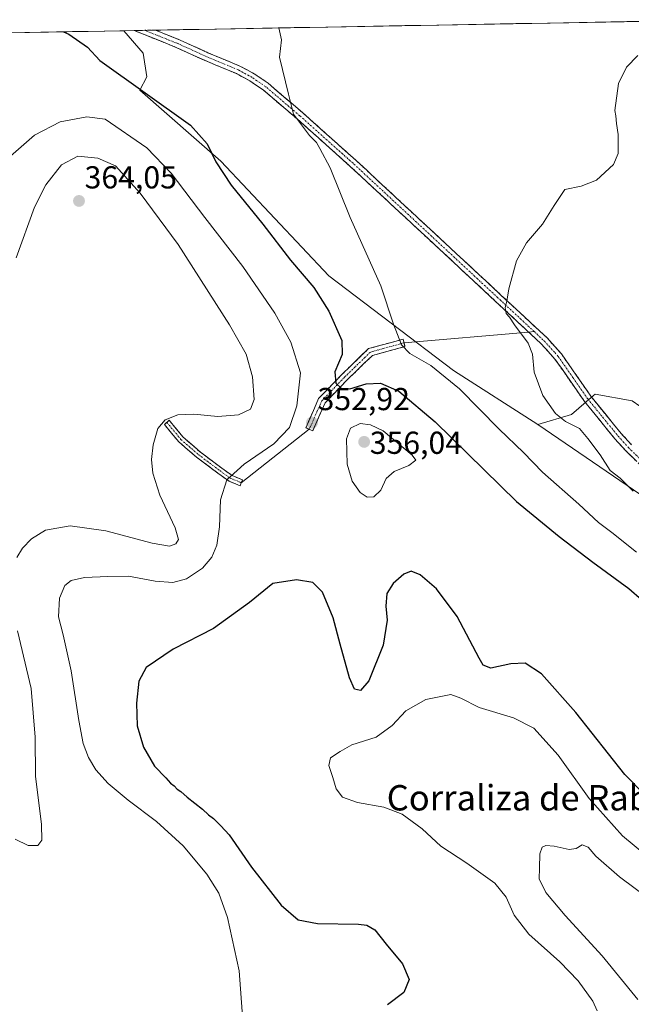
# Model space of a CAD drawing. Units: metres. Extents: x 625870 to 629361, y 4653218 to 4655593.
# Drawn here: x 628622 to 628815, y 4655274 to 4655584 of the extents above; entities that cross this region are included whole.
import ezdxf
from ezdxf.enums import TextEntityAlignment as Align

# ---------------------------------------------------------------- set-up
doc = ezdxf.new("R2010")
doc.units = ezdxf.units.M
doc.header["$MEASUREMENT"] = 0
doc.linetypes.add('TRAZO_Y_PUNTO', pattern=[1, 0.5, -0.25, 0, -0.25])
doc.linetypes.add('TRAZOSX2', pattern=[1.5, 1, -0.5])
for name, color, linetype, lineweight in [('Camino', 19, 'TRAZOSX2', 0), ('Camino Cxs', 19, 'Continuous', 0), ('Camino eje', 19, 'TRAZO_Y_PUNTO', 0), ('Carátula', 7, 'Continuous', 5), ('Cultivos herbáceos CxS', 92, 'Continuous', 0), ('Curva de nivel maestra', 36, 'Continuous', 30), ('Curva de nivel normal', 36, 'Continuous', 0), ('Layer 0', 7, 'Continuous', 0), ('Matorral CxS', 135, 'Continuous', 0), ('Municipio CxS', 142, 'Continuous', 0), ('Punto de cota en terreno', 7, 'Continuous', 0), ('Rótulo de punto de cota en terreno', 19, 'Continuous', 0), ('Texto cartográfico', 19, 'Continuous', 0)]:
    doc.layers.add(name, color=color, linetype=linetype, lineweight=lineweight)
doc.styles.add('Arial', font='txt', dxfattribs={"height": 0.2})

# ---------------------------------------------------------------- blocks, each defined once
blk = doc.blocks.new('*U164')
at = {"layer": 'Cultivos herbáceos CxS', "color": 92, "linetype": 'Continuous', "lineweight": 0}
blk.add_polyline3d([(628830.13, 4655453.82, 338.01), (628815.62, 4655463.95, 338.22), (628803.92, 4655466.08, 337.65), (628803.41, 4655465.64, 337.58), (628796.47, 4655459.69, 339.23), (628785.82, 4655456.49, 341.37), (628759.22, 4655473.53, 343.89), (628719.84, 4655503.35, 347.98), (628685.78, 4655539.55, 349.57), (628660.23, 4655561.92, 350.43), (628662.36, 4655566.18, 349.41), (628661.3, 4655573.63, 348.62), (628655.11, 4655580.7, 348.22), (628848.16, 4655584.17, 338.14), (628842.01, 4655569.23, 336.4), (628827.11, 4655517.06, 339.01), (628833.5, 4655487.24, 338.55), (628845.03, 4655464.47, 338.03), (628842.37, 4655454.36, 337.99), (628830.13, 4655453.82, 338.01)], close=True, dxfattribs=at)
blk = doc.blocks.new('*U177')
at = {"layer": 'Cultivos herbáceos CxS', "color": 92, "linetype": 'Continuous', "lineweight": 0}
blk.add_polyline3d([(628655.11, 4655580.7, 348.22), (628661.3, 4655573.63, 348.62), (628662.36, 4655566.18, 349.41), (628660.23, 4655561.92, 350.43), (628685.78, 4655539.55, 349.57), (628719.84, 4655503.35, 347.98), (628759.22, 4655473.53, 343.89), (628785.82, 4655456.49, 341.37)], dxfattribs=at)
blk = doc.blocks.new('*U194')
at = {"layer": 'Cultivos herbáceos CxS', "color": 92, "linetype": 'Continuous', "lineweight": 0}
blk.add_polyline3d([(628655.11, 4655580.7, 348.22), (628661.3, 4655573.63, 348.62), (628662.36, 4655566.18, 349.41), (628660.23, 4655561.92, 350.43), (628685.78, 4655539.55, 349.57), (628719.84, 4655503.35, 347.98), (628759.22, 4655473.53, 343.89), (628785.82, 4655456.49, 341.37)], dxfattribs=at)
blk = doc.blocks.new('*U211')
at = {"layer": 'Curva de nivel normal', "color": 36, "linetype": 'Continuous', "lineweight": 0}
for points in [[(628704.11, 4655581.58, 345), (628704.9, 4655577.83, 345), (628704.25, 4655572.35, 345), (628707.1, 4655560.66, 345), (628708.7, 4655554.33, 345), (628713.74, 4655547.64, 345), (628715.91, 4655545.47, 345), (628717.01, 4655543.55, 345), (628720.28, 4655537.49, 345), (628726.63, 4655521.73, 345), (628736.26, 4655500.2, 345), (628740.24, 4655488.11, 345), (628742.8, 4655481.58, 345), (628745.44, 4655478.93, 345), (628752.02, 4655475.13, 345), (628761.09, 4655467.76, 345), (628773.63, 4655455.04, 345), (628781.25, 4655447.62, 345), (628787.29, 4655441.5, 345), (628798.79, 4655431.33, 345), (628805.01, 4655425.55, 345), (628809.19, 4655422.41, 345), (628816.94, 4655416.2, 345)], [(628824.81, 4655316.51, 345), (628812.55, 4655326.76, 345), (628802.06, 4655338.51, 345), (628792.26, 4655352.19, 345), (628784.5, 4655360.68, 345), (628778.14, 4655364.01, 345), (628767.3, 4655367.23, 345), (628761.52, 4655370.12, 345), (628758.33, 4655371.3, 345), (628750.49, 4655369.78, 345), (628744.15, 4655366.14, 345), (628739.82, 4655361.52, 345), (628734.8, 4655357.88, 345), (628727.07, 4655355.4, 345), (628723.46, 4655353.35, 345), (628720.41, 4655351.35, 345), (628719.82, 4655348.95, 345), (628721.16, 4655345.1, 345), (628722.13, 4655341.55, 345), (628724.16, 4655338.91, 345), (628728.88, 4655337.3, 345), (628737.22, 4655335.74, 345), (628743.02, 4655333.54, 345), (628749.26, 4655328.98, 345), (628755.19, 4655323.52, 345), (628763.43, 4655318.15, 345), (628772.2, 4655311.84, 345), (628775.86, 4655307.43, 345), (628778.38, 4655301.7, 345), (628782.96, 4655295.73, 345), (628792.79, 4655286.97, 345), (628798.5, 4655281.02, 345), (628803.2, 4655274.56, 345), (628804.51, 4655271.57, 345)]]:
    blk.add_polyline3d(points, dxfattribs=at)
blk = doc.blocks.new('*U215')
at = {"layer": 'Curva de nivel normal', "color": 36, "linetype": 'Continuous', "lineweight": 0}
for points in [[(628817.35, 4655275.08, 340), (628806.08, 4655288.9, 340), (628794.44, 4655301.59, 340), (628788.35, 4655308.9, 340), (628786.2, 4655313.14, 340), (628786.39, 4655316.6, 340), (628786.42, 4655321.04, 340), (628787.21, 4655323.13, 340), (628788.37, 4655323.66, 340), (628790.95, 4655323.47, 340), (628795.74, 4655322.44, 340), (628797.95, 4655322.7, 340), (628799.82, 4655323.9, 340), (628801.74, 4655323.16, 340), (628804.14, 4655320.34, 340), (628811.63, 4655313.82, 340), (628826.47, 4655302.78, 340)], [(628815.93, 4655435.46, 340), (628811.78, 4655439.54, 340), (628808.6, 4655441.97, 340), (628805.46, 4655446.87, 340), (628801.61, 4655452.06, 340), (628798.97, 4655455.18, 340), (628794.59, 4655457.44, 340), (628791.4, 4655459.96, 340), (628787.41, 4655465.67, 340), (628784.61, 4655473.03, 340), (628784.13, 4655478.67, 340), (628782.72, 4655482.19, 340), (628778.4, 4655487.94, 340), (628776.83, 4655490.38, 340), (628775.85, 4655491.55, 340), (628775.51, 4655493.36, 340), (628776.07, 4655495.42, 340), (628776.68, 4655499.26, 340), (628779.06, 4655508.09, 340), (628782.23, 4655513.78, 340), (628787.33, 4655519.68, 340), (628791, 4655525.52, 340), (628794.36, 4655530.65, 340), (628799.49, 4655531.66, 340), (628804.32, 4655533.56, 340), (628809.72, 4655538.5, 340), (628811.21, 4655541.92, 340), (628811.14, 4655547.92, 340), (628810.59, 4655551.41, 340), (628810.45, 4655553.9, 340), (628810.09, 4655555.5, 340), (628811.25, 4655564.04, 340), (628813.77, 4655569.2, 340), (628817.34, 4655572.86, 340)]]:
    blk.add_polyline3d(points, dxfattribs=at)
blk = doc.blocks.new('*U226')
at = {"layer": 'Curva de nivel maestra', "color": 36, "linetype": 'Continuous', "lineweight": 30}
for points in [[(628636.07, 4655580.36, 350), (628637.8, 4655579.58, 350), (628643.7, 4655575.46, 350), (628647.6, 4655571.33, 350), (628676.15, 4655550.88, 350), (628681.41, 4655544.97, 350), (628684.14, 4655539.36, 350), (628689.04, 4655531.94, 350), (628699.01, 4655519.64, 350), (628707.78, 4655508.29, 350), (628715.12, 4655499.74, 350), (628719.88, 4655492.27, 350), (628723.93, 4655483, 350), (628724.07, 4655478.56, 350), (628721.76, 4655473.14, 350), (628722.01, 4655469.48, 350), (628723.8, 4655467.85, 350), (628726.46, 4655467.72, 350), (628731.61, 4655469.28, 350), (628736.19, 4655469.56, 350), (628741.99, 4655466.97, 350), (628753.36, 4655457.29, 350), (628779.1, 4655432.23, 350), (628792.54, 4655421.14, 350), (628803.2, 4655413.06, 350), (628814.54, 4655404.73, 350), (628826.87, 4655394.05, 350)], [(628819.73, 4655339.62, 350), (628813.31, 4655346.11, 350), (628797.84, 4655365.7, 350), (628786.92, 4655377.84, 350), (628781.85, 4655381.23, 350), (628777.27, 4655381.03, 350), (628770.96, 4655379.64, 350), (628768.61, 4655380.55, 350), (628767.28, 4655382.78, 350), (628760.38, 4655395.91, 350), (628753.79, 4655404.66, 350), (628748.68, 4655409.08, 350), (628745.88, 4655410.26, 350), (628743.49, 4655409.28, 350), (628740.15, 4655406.35, 350), (628738.12, 4655403.14, 350), (628737.84, 4655399.24, 350), (628738.31, 4655394.79, 350), (628736.95, 4655386.9, 350), (628732.49, 4655375.64, 350), (628729.82, 4655372.57, 350), (628728, 4655373.06, 350), (628726.4, 4655376.54, 350), (628723.39, 4655387.18, 350), (628721.27, 4655395.48, 350), (628717.83, 4655403.62, 350), (628714.83, 4655406.7, 350), (628709.62, 4655407.51, 350), (628702.2, 4655406.34, 350), (628694.81, 4655400.3, 350), (628683.48, 4655392.19, 350), (628670.67, 4655385.59, 350), (628662.24, 4655379.89, 350), (628659.86, 4655375.5, 350), (628659.1, 4655368.6, 350), (628659.36, 4655361.42, 350), (628661.36, 4655354.69, 350), (628664.88, 4655348.75, 350), (628668.46, 4655344.99, 350), (628669.88, 4655343.41, 350), (628671.04, 4655342.57, 350), (628671.95, 4655341.48, 350), (628673.18, 4655340.71, 350), (628675.12, 4655338.98, 350), (628680.02, 4655335.21, 350), (628681.86, 4655333.4, 350), (628683.4, 4655332.26, 350), (628685.76, 4655329.95, 350), (628688.4, 4655327.08, 350), (628695.46, 4655316.89, 350), (628704.76, 4655304.92, 350), (628710.2, 4655300.27, 350), (628716.24, 4655299.06, 350), (628729.21, 4655298.87, 350), (628731.84, 4655298.57, 350), (628734.32, 4655297.15, 350), (628737.96, 4655292.6, 350), (628743.08, 4655286.38, 350), (628745.19, 4655281.39, 350), (628743.54, 4655277.32, 350), (628738.35, 4655273.41, 350)]]:
    blk.add_polyline3d(points, dxfattribs=at)
blk = doc.blocks.new('5PATER')
at = {"layer": 'Carátula', "linetype": 'Continuous', "lineweight": 5}
h = blk.add_hatch(color=250, dxfattribs=at)
edge = h.paths.add_edge_path()
edge.add_ellipse((0, 0.01), major_axis=(-1.33, -1.34), ratio=0.999422, start_angle=0, end_angle=360)

msp = doc.modelspace()

# ---------------------------------------------------------------- linework, layer by layer
at = {"layer": 'Camino', "color": 19, "linetype": 'TRAZOSX2', "lineweight": 0}
for points in [[(628661.78, 4655580.82), (628658.43, 4655580.76)], [(628782.9, 4655485.65), (628780.6, 4655487.79), (628772.4, 4655495.42), (628726.63, 4655537.9), (628709.82, 4655552.89), (628699.09, 4655562.04), (628694.96, 4655564.86), (628690.67, 4655567.18), (628680.62, 4655571.36), (628671.92, 4655575.33), (628658.43, 4655580.76)], [(628665.13, 4655580.88), (628661.78, 4655580.82)], [(628665.13, 4655580.88), (628672.95, 4655577.74), (628681.67, 4655573.76), (628691.8, 4655569.54), (628696.32, 4655567.1), (628700.68, 4655564.12), (628711.54, 4655554.86), (628728.39, 4655539.83), (628774.18, 4655497.33), (628788.71, 4655483.81), (628791.09, 4655481.17), (628793.26, 4655478.77), (628802.58, 4655465.39), (628812.12, 4655453.69), (628815.36, 4655450.12)], [(628713.68, 4655454.99), (628712.58, 4655455.48), (628716.63, 4655464.67), (628723.94, 4655472.24), (628732.38, 4655480.41), (628743.26, 4655483.4), (628743.58, 4655482.24)], [(628823.52, 4655438.5), (628813.48, 4655448.3), (628810.14, 4655451.99), (628800.55, 4655463.74), (628791.21, 4655477.14), (628786.85, 4655481.97), (628782.9, 4655485.65)], [(628743.58, 4655482.24), (628743.89, 4655481.09), (628733.61, 4655478.26), (628725.64, 4655470.55), (628718.66, 4655463.31), (628714.78, 4655454.51)], [(628691.85, 4655437.19), (628688.35, 4655438.61), (628684.86, 4655441.12), (628678.05, 4655446.23), (628672.46, 4655451.07), (628667.96, 4655456.53), (628668.73, 4655457.17)], [(628668.73, 4655457.17), (628669.5, 4655457.81), (628673.89, 4655452.47), (628679.31, 4655447.79), (628686.05, 4655442.74), (628689.33, 4655440.38), (628692.6, 4655439.05), (628692.23, 4655438.12)], [(628714.78, 4655454.51), (628713.68, 4655454.99)], [(628692.23, 4655438.12), (628691.85, 4655437.19)]]:
    msp.add_lwpolyline(points, dxfattribs=at)
at = {"layer": 'Camino Cxs', "color": 19, "linetype": 'Continuous', "lineweight": 0}
msp.add_polyline3d([(628816.83, 4655445.03, 336.26), (628813.48, 4655448.3, 336.28), (628810.14, 4655451.99, 336.78), (628807.74, 4655454.93, 336.99), (628805.35, 4655457.87, 337.33), (628802.95, 4655460.8, 337.6), (628800.55, 4655463.74, 337.79), (628798.22, 4655467.09, 338.09), (628795.88, 4655470.44, 338.35), (628793.55, 4655473.79, 338.64), (628791.21, 4655477.14, 338.77), (628789.03, 4655479.56, 339.07), (628786.85, 4655481.97, 339.2), (628783.73, 4655484.88, 339.46), (628780.6, 4655487.79, 339.63), (628777.87, 4655490.33, 339.93), (628775.13, 4655492.88, 340.08), (628772.4, 4655495.42, 340.32), (628768.88, 4655498.69, 340.59), (628765.36, 4655501.96, 340.86), (628761.84, 4655505.22, 341.08), (628758.32, 4655508.49, 341.25), (628754.8, 4655511.76, 341.59), (628751.28, 4655515.03, 341.77), (628747.75, 4655518.29, 342.01), (628744.23, 4655521.56, 342.43), (628740.71, 4655524.83, 342.75), (628737.19, 4655528.1, 343.11), (628733.67, 4655531.36, 343.44), (628730.15, 4655534.63, 343.66), (628726.63, 4655537.9, 343.82), (628723.27, 4655540.9, 344.13), (628719.91, 4655543.9, 344.31), (628716.54, 4655546.89, 344.54), (628713.18, 4655549.89, 344.83), (628709.82, 4655552.89, 344.91), (628706.24, 4655555.94, 345.07), (628702.67, 4655558.99, 345.22), (628699.09, 4655562.04, 345.45), (628697.03, 4655563.45, 345.43), (628694.96, 4655564.86, 345.7), (628690.67, 4655567.18, 346.02), (628687.32, 4655568.57, 346.09), (628683.97, 4655569.97, 346.44), (628680.62, 4655571.36, 346.59), (628676.27, 4655573.35, 346.53), (628671.92, 4655575.33, 346.9), (628667.42, 4655577.14, 347.17), (628662.91, 4655578.96, 347.45), (628658.43, 4655580.76, 347.76), (628658.43, 4655580.76, 347.76), (628665.13, 4655580.88, 347.22), (628669.03, 4655579.32, 346.89), (628672.95, 4655577.74, 346.73), (628677.31, 4655575.75, 346.52), (628681.67, 4655573.76, 346.23), (628685.05, 4655572.35, 346.22), (628688.42, 4655570.95, 346.04), (628691.8, 4655569.54, 345.81), (628694.06, 4655568.32, 345.7), (628696.32, 4655567.1, 345.55), (628698.5, 4655565.61, 345.39), (628700.68, 4655564.12, 345.29), (628704.3, 4655561.03, 345.11), (628707.92, 4655557.95, 344.88), (628711.54, 4655554.86, 344.68), (628714.91, 4655551.85, 344.45), (628718.28, 4655548.85, 344.19), (628721.65, 4655545.84, 343.97), (628725.02, 4655542.84, 343.72), (628728.39, 4655539.83, 343.51), (628731.91, 4655536.56, 343.28), (628735.43, 4655533.29, 343.02), (628738.96, 4655530.02, 342.77), (628742.48, 4655526.75, 342.42), (628746, 4655523.48, 342.07), (628749.52, 4655520.21, 341.82), (628753.05, 4655516.95, 341.57), (628756.57, 4655513.68, 341.39), (628760.09, 4655510.41, 341.09), (628763.61, 4655507.14, 340.86), (628767.14, 4655503.87, 340.58), (628770.66, 4655500.6, 340.35), (628774.18, 4655497.33, 340.1), (628777.81, 4655493.95, 339.8), (628781.45, 4655490.57, 339.52), (628785.08, 4655487.19, 339.37), (628788.71, 4655483.81, 339.1), (628791.09, 4655481.17, 338.92), (628793.26, 4655478.77, 338.74), (628795.59, 4655475.43, 338.55), (628797.92, 4655472.08, 338.31), (628800.25, 4655468.74, 338.01), (628802.58, 4655465.39, 337.77), (628804.97, 4655462.47, 337.5), (628807.35, 4655459.54, 337.2), (628809.74, 4655456.62, 336.88), (628812.12, 4655453.69, 336.44), (628815.36, 4655450.12, 336.11)], dxfattribs=at)
for points in [[(628716.72, 4655458.91, 352.38), (628714.78, 4655454.51, 353.17), (628712.58, 4655455.48, 353.29), (628713.93, 4655458.54, 352.91), (628715.28, 4655461.6, 352.33), (628716.63, 4655464.67, 351.47), (628719.07, 4655467.19, 350.71), (628721.51, 4655469.72, 349.84), (628723.94, 4655472.24, 349.27), (628726.75, 4655474.96, 348.47), (628729.57, 4655477.69, 347.7), (628732.38, 4655480.41, 346.72), (628736, 4655481.41, 345.91), (628739.63, 4655482.4, 345.37), (628743.26, 4655483.4, 344.68), (628743.89, 4655481.09, 344.83), (628740.46, 4655480.14, 345.49), (628737.04, 4655479.2, 345.82), (628733.61, 4655478.26, 346.63), (628730.95, 4655475.69, 347.56), (628728.3, 4655473.12, 348.34), (628725.64, 4655470.55, 349.16), (628723.31, 4655468.13, 349.81), (628720.99, 4655465.72, 350.64), (628718.66, 4655463.31, 351.43), (628716.72, 4655458.91, 352.38)], [(628692.23, 4655438.12, 353.82), (628691.85, 4655437.19, 353.78), (628688.35, 4655438.61, 354.57), (628684.86, 4655441.12, 355.53), (628681.46, 4655443.68, 356.23), (628678.05, 4655446.23, 357.05), (628675.26, 4655448.65, 357.65), (628672.46, 4655451.07, 358.2), (628670.21, 4655453.8, 358.77), (628667.96, 4655456.53, 359.59), (628669.5, 4655457.81, 359.59), (628671.7, 4655455.14, 358.8), (628673.89, 4655452.47, 358.24), (628676.6, 4655450.13, 357.72), (628679.31, 4655447.79, 357.1), (628682.68, 4655445.26, 356.35), (628686.05, 4655442.74, 355.56), (628689.33, 4655440.38, 354.67), (628692.6, 4655439.05, 353.9), (628692.23, 4655438.12, 353.82)]]:
    msp.add_polyline3d(points, close=True, dxfattribs=at)
at = {"layer": 'Camino eje', "color": 19, "linetype": 'TRAZO_Y_PUNTO', "lineweight": 0}
for points in [[(628784.66, 4655485.8), (628773.29, 4655496.38), (628727.51, 4655538.87), (628710.68, 4655553.88), (628699.89, 4655563.08), (628695.64, 4655565.98), (628691.24, 4655568.36), (628686.17, 4655570.47), (628681.15, 4655572.56), (628672.44, 4655576.54), (628668.52, 4655578.11), (628661.78, 4655580.82)], [(628784.66, 4655485.8), (628787.78, 4655482.89), (628791.15, 4655479.16), (628792.24, 4655477.96), (628796.9, 4655471.27), (628801.57, 4655464.57), (628806.34, 4655458.72), (628811.13, 4655452.84), (628812.75, 4655451.06), (628814.42, 4655449.21), (628819.44, 4655444.31)], [(628743.58, 4655482.24), (628732.99, 4655479.33), (628724.79, 4655471.4), (628717.65, 4655463.99), (628713.68, 4655454.99)], [(628668.73, 4655457.17), (628673.18, 4655451.77), (628678.68, 4655447.01), (628685.45, 4655441.93), (628688.84, 4655439.5), (628692.23, 4655438.12)]]:
    msp.add_lwpolyline(points, dxfattribs=at)
at = {"layer": 'Cultivos herbáceos CxS', "color": 92, "linetype": 'Continuous', "lineweight": 0}
for points in [[(628848.16, 4655584.17, 338.14), (628655.11, 4655580.7, 348.22)], [(628848.16, 4655584.17, 338.14), (628842.01, 4655569.23, 336.4), (628827.11, 4655517.06, 339.01), (628833.5, 4655487.24, 338.55), (628845.03, 4655464.47, 338.03), (628842.37, 4655454.36, 337.99), (628830.13, 4655453.82, 338.01), (628815.62, 4655463.95, 338.22), (628803.92, 4655466.08, 337.65), (628803.41, 4655465.64, 337.58), (628796.47, 4655459.69, 339.23), (628785.82, 4655456.49, 341.37)], [(628518.18, 4655578.24, 347.92), (628655.11, 4655580.7, 348.22), (628661.3, 4655573.63, 348.62), (628662.36, 4655566.18, 349.41), (628660.23, 4655561.92, 350.43), (628685.78, 4655539.55, 349.57), (628719.84, 4655503.35, 347.98), (628759.22, 4655473.53, 343.89), (628785.82, 4655456.49, 341.37), (628826.93, 4655428.44, 337.28)], [(628655.11, 4655580.7, 348.22), (628518.18, 4655578.24, 347.92)], [(628796.32, 4655205.02, 335.41), (628818.99, 4655205.02, 329.98), (628834.86, 4655206.53, 331.94), (628854.51, 4655213.34, 332.18), (628871.89, 4655220.14, 331.4), (628879.45, 4655226.95, 331.07), (628873.41, 4655239.8, 330.55), (628884.74, 4655240.56, 330.29), (628896.66, 4655233.75, 331.18), (628926.43, 4655216.73, 329.71), (628944.54, 4655214.23, 330.86), (628961.83, 4655220.89, 329.76), (628967.88, 4655226.19, 329.89), (628976.42, 4655241.68, 330.28), (628977.21, 4655268.2, 332.27), (628973.93, 4655288.94, 331.99), (628930.47, 4655333.17, 337.56), (628886.01, 4655412.3, 332.86), (628876.43, 4655415.49, 333.57), (628854.13, 4655414.08, 334.11), (628826.93, 4655428.44, 337.28), (628785.82, 4655456.49, 341.37)]]:
    msp.add_polyline3d(points, dxfattribs=at)
at = {"layer": 'Curva de nivel normal', "color": 36, "linetype": 'Continuous', "lineweight": 0}
for points in [[(628692.69, 4655268.48, 355), (628691.58, 4655284.19, 355), (628687.84, 4655301.04, 355), (628685.09, 4655308.62, 355), (628681.37, 4655314.69, 355), (628673.9, 4655323.59, 355), (628665.5, 4655331.3, 355), (628656.48, 4655337.95, 355), (628650.2, 4655343.22, 355), (628646.36, 4655347.54, 355), (628644.02, 4655351.47, 355), (628642.34, 4655355.86, 355), (628640.95, 4655363.16, 355), (628638.52, 4655378.74, 355), (628636.02, 4655390.16, 355), (628634.57, 4655395.82, 355), (628634.86, 4655401.66, 355), (628636.5, 4655405.66, 355), (628638.5, 4655407.32, 355), (628642.7, 4655408.21, 355), (628650.15, 4655408.51, 355), (628656.64, 4655408.66, 355), (628664.99, 4655407.09, 355), (628670.66, 4655406.63, 355), (628674.96, 4655407.86, 355), (628679.95, 4655411.22, 355), (628682.9, 4655414.65, 355), (628684.54, 4655418.45, 355), (628685.38, 4655424.16, 355), (628685.66, 4655432.69, 355), (628687.71, 4655439.03, 355), (628693.08, 4655443.97, 355), (628702.48, 4655450.44, 355), (628707.46, 4655455.54, 355), (628709.76, 4655462.34, 355), (628710.89, 4655472.79, 355), (628707.86, 4655482.41, 355), (628702.76, 4655491.64, 355), (628692.74, 4655506.3, 355), (628680.76, 4655521.74, 355), (628670.13, 4655535.79, 355), (628662.4, 4655543.76, 355), (628649.28, 4655552.85, 355), (628643.43, 4655553.55, 355), (628635.05, 4655552, 355), (628626.92, 4655547.76, 355), (628617.66, 4655539.61, 355)], [(628621.43, 4655414.49, 360), (628623.22, 4655417.48, 360), (628626, 4655420.4, 360), (628630.44, 4655423.16, 360), (628638.17, 4655424.54, 360), (628649.44, 4655422.95, 360), (628664.06, 4655419.05, 360), (628669.61, 4655418.16, 360), (628671.6, 4655418.88, 360), (628672.41, 4655420.19, 360), (628671.38, 4655423.94, 360), (628666.56, 4655434.18, 360), (628664.26, 4655441.16, 360), (628663.87, 4655445.42, 360), (628664.44, 4655450.08, 360), (628665.89, 4655455.24, 360), (628668.22, 4655457.96, 360), (628672.23, 4655459.56, 360), (628677.23, 4655459.78, 360), (628684.84, 4655459.05, 360), (628691.34, 4655459.59, 360), (628695.12, 4655461.36, 360), (628696.28, 4655464.41, 360), (628695.77, 4655471.54, 360), (628693.73, 4655478.66, 360), (628688.55, 4655487.96, 360), (628672.31, 4655513.25, 360), (628660.26, 4655529.5, 360), (628652.51, 4655538.07, 360), (628646.93, 4655540.5, 360), (628640.63, 4655541.14, 360), (628635.46, 4655538.39, 360), (628630.52, 4655532.04, 360), (628627, 4655525.04, 360), (628621.12, 4655509.04, 360)], [(628731.92, 4655433.62, 355), (628734.1, 4655433.71, 355), (628736.22, 4655435.8, 355), (628737.91, 4655439.47, 355), (628740.49, 4655441.62, 355), (628745.15, 4655443.59, 355), (628747.27, 4655445.2, 355), (628746.1, 4655446.8, 355), (628736.96, 4655454.5, 355), (628733.04, 4655456.4, 355), (628729.74, 4655456.85, 355), (628726.73, 4655455.32, 355), (628725.39, 4655451.96, 355), (628725.64, 4655443.97, 355), (628727.2, 4655438.62, 355), (628729.7, 4655435.05, 355), (628731.92, 4655433.62, 355)], [(628620.9, 4655325.67, 360), (628624.94, 4655323.67, 360), (628628.01, 4655323.67, 360), (628629.22, 4655325.34, 360), (628629.19, 4655330.34, 360), (628627.32, 4655345.62, 360), (628627.17, 4655357.91, 360), (628625.87, 4655373.22, 360), (628621.64, 4655391.4, 360)]]:
    msp.add_polyline3d(points, dxfattribs=at)
at = {"layer": 'Layer 0', "linetype": 'Continuous', "lineweight": 0}
for points in [[(628784.66, 4655485.8), (628782.9, 4655485.65)], [(628782.9, 4655485.65), (628743.58, 4655482.24)], [(628713.68, 4655454.99), (628692.23, 4655438.12)]]:
    msp.add_lwpolyline(points, dxfattribs=at)
at = {"layer": 'Matorral CxS', "color": 135, "linetype": 'Continuous', "lineweight": 0}
for points in [[(628848.16, 4655584.17, 338.14), (628842.01, 4655569.23, 336.4), (628827.11, 4655517.06, 339.01), (628833.5, 4655487.24, 338.55), (628845.03, 4655464.47, 338.03), (628842.37, 4655454.36, 337.99), (628830.13, 4655453.82, 338.01), (628815.62, 4655463.95, 338.22), (628803.92, 4655466.08, 337.65), (628803.41, 4655465.64, 337.58), (628796.47, 4655459.69, 339.23), (628785.82, 4655456.49, 341.37)], [(628826.93, 4655428.44, 337.28), (628785.82, 4655456.49, 341.37), (628796.47, 4655459.69, 339.23), (628803.41, 4655465.64, 337.58), (628803.92, 4655466.08, 337.65), (628815.62, 4655463.95, 338.22)], [(628796.32, 4655205.02, 335.41), (628818.99, 4655205.02, 329.98), (628834.86, 4655206.53, 331.94), (628854.51, 4655213.34, 332.18), (628871.89, 4655220.14, 331.4), (628879.45, 4655226.95, 331.07), (628873.41, 4655239.8, 330.55), (628884.74, 4655240.56, 330.29), (628896.66, 4655233.75, 331.18), (628926.43, 4655216.73, 329.71), (628944.54, 4655214.23, 330.86), (628961.83, 4655220.89, 329.76), (628967.88, 4655226.19, 329.89), (628976.42, 4655241.68, 330.28), (628977.21, 4655268.2, 332.27), (628973.93, 4655288.94, 331.99), (628930.47, 4655333.17, 337.56), (628886.01, 4655412.3, 332.86), (628876.43, 4655415.49, 333.57), (628854.13, 4655414.08, 334.11), (628826.93, 4655428.44, 337.28), (628785.82, 4655456.49, 341.37)]]:
    msp.add_polyline3d(points, dxfattribs=at)
at = {"layer": 'Municipio CxS', "color": 142, "linetype": 'Continuous', "lineweight": 0}
msp.add_polyline3d([(628618.94, 4655580.05, 350.92), (628623.94, 4655580.14, 350.57), (628628.94, 4655580.23, 350.37), (628633.93, 4655580.32, 350.15), (628638.93, 4655580.41, 349.76), (628643.93, 4655580.5, 349.25), (628648.93, 4655580.59, 348.71), (628653.93, 4655580.68, 348.19), (628658.92, 4655580.77, 347.73), (628663.92, 4655580.86, 347.32), (628668.92, 4655580.95, 346.99), (628673.92, 4655581.04, 346.79), (628678.92, 4655581.13, 346.55), (628683.91, 4655581.22, 346.25), (628688.91, 4655581.31, 345.94), (628693.91, 4655581.4, 345.66), (628698.91, 4655581.49, 345.38), (628703.91, 4655581.58, 345.02), (628708.91, 4655581.67, 344.57), (628713.9, 4655581.76, 344.12), (628718.9, 4655581.85, 343.77), (628723.9, 4655581.94, 343.52), (628728.9, 4655582.03, 343.27), (628733.9, 4655582.12, 343.02), (628738.89, 4655582.21, 342.75), (628743.89, 4655582.3, 342.45), (628748.89, 4655582.39, 342.15), (628753.89, 4655582.48, 341.93), (628758.89, 4655582.57, 341.84), (628763.88, 4655582.66, 341.83), (628768.88, 4655582.75, 341.83), (628773.88, 4655582.84, 341.82), (628778.88, 4655582.93, 341.8), (628783.88, 4655583.02, 341.76), (628788.87, 4655583.11, 341.71), (628793.87, 4655583.2, 341.58), (628798.87, 4655583.29, 341.29), (628803.87, 4655583.38, 340.88), (628808.87, 4655583.47, 340.53), (628813.86, 4655583.56, 340.3), (628818.86, 4655583.65, 340.21)], dxfattribs=at)

# ---------------------------------------------------------------- block references
at = {"layer": 'Cultivos herbáceos CxS', "color": 92, "linetype": 'Continuous', "lineweight": 0}
for name in ['*U164', '*U177', '*U194']:
    msp.add_blockref(name, (0, 0), dxfattribs=at)
at = {"layer": 'Curva de nivel maestra', "color": 36, "linetype": 'Continuous', "lineweight": 30}
msp.add_blockref('*U226', (0, 0), dxfattribs=at)
at = {"layer": 'Curva de nivel normal', "color": 36, "linetype": 'Continuous', "lineweight": 0}
for name in ['*U211', '*U215']:
    msp.add_blockref(name, (0, 0), dxfattribs=at)
at = {"layer": 'Punto de cota en terreno', "linetype": 'Continuous', "lineweight": 0}
for p in [(628641, 4655527, 364.05), (628714.53, 4655457.07, 352.92), (628731, 4655451, 356.04)]:
    msp.add_blockref('5PATER', p, dxfattribs=at)

# ---------------------------------------------------------------- texts
at = {"layer": 'Rótulo de punto de cota en terreno', "color": 19, "linetype": 'Continuous', "lineweight": 0, "style": 'Arial'}
for s, p in [('364,05', (628642.76, 4655528.76)), ('352,92', (628716.29, 4655458.83)), ('356,04', (628732.76, 4655445.04))]:
    msp.add_text(s, height=7, dxfattribs=at).set_placement(p, align=Align.BOTTOM_LEFT)
at = {"layer": 'Texto cartográfico', "color": 19, "linetype": 'Continuous', "lineweight": 0, "style": 'Arial'}
msp.add_text('Corraliza de Raboseras', height=8, dxfattribs=at).set_placement((628796.32, 4655338.75), align=Align.MIDDLE_CENTER)

doc.saveas('drawing.dxf')
